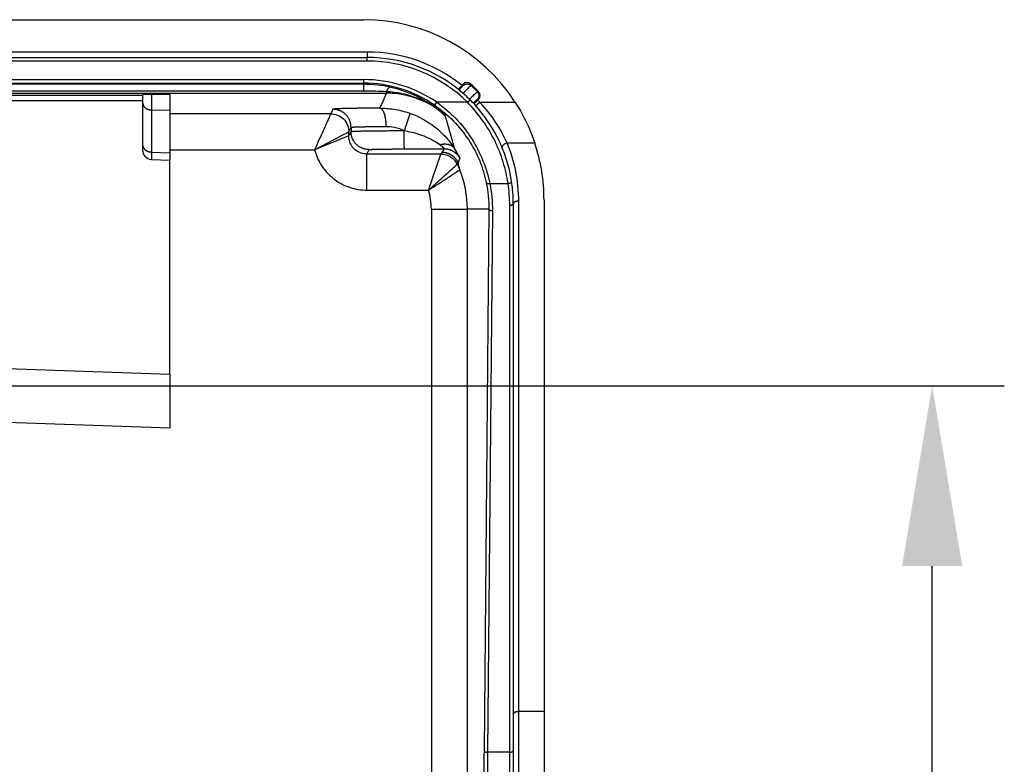
# Model space of a CAD drawing. Extents: x 2100 to 4200, y -2034 to -581.
# Drawn here: x 2869 to 2923, y -786 to -745 of the extents above; entities that cross this region are included whole.
import ezdxf

# ---------------------------------------------------------------- set-up
doc = ezdxf.new("R2010")
doc.units = 0
doc.header["$LTSCALE"] = 30
doc.layers.get('DEFPOINTS').update_dxf_attribs({"linetype": 'CONTINUOUS'})
doc.layers.add('1', color=7, linetype='CONTINUOUS')
doc.styles.get("Standard").update_dxf_attribs({"font": 'txt.shx', "width": 0.7, "height": 3})
doc.styles.add('TEXTSTYLE_0', font='txt', dxfattribs={"width": 0.8})
doc.dimstyles.new('DSTYLE1', dxfattribs={"dimtxt": 10, "dimasz": 10, "dimexe": 4, "dimexo": 2, "dimgap": 2, "dimtad": 1, "dimdec": 0, "dimzin": 3, "dimdsep": 46, "dimtxsty": 'Standard', "dimcen": 0.09, "dimadec": 0, "dimazin": 0, "dimtp": 1, "dimtm": 1, "dimtfac": 1, "dimtdec": 4, "dimtofl": 0, "dimtmove": 0, "dimatfit": 3, "dimfxl": 1, "dimtolj": 1, "dimtzin": 0, "dimarcsym": 0})

# ---------------------------------------------------------------- blocks, each defined once
blk = doc.blocks.new('*D138')
at = {"layer": '1', "color": 0, "linetype": 'Continuous', "lineweight": -2}
for p, q in [((2846.179, -764.965), (2923.198, -764.965)), ((2919.198, -840.163), (2919.198, -774.965)), ((2870.572, -850.163), (2923.198, -850.163))]:
    blk.add_line(p, q, dxfattribs=at)
at = {"layer": '1', "color": 0}
for points in [[(2920.865, -774.965), (2917.531, -774.965), (2919.198, -764.965)], [(2917.531, -840.163), (2920.865, -840.163), (2919.198, -850.163)]]:
    blk.add_solid(points, dxfattribs=at)
at = {"layer": 'DEFPOINTS', "color": 0}
for p in [(2844.179, -764.965), (2919.198, -764.965), (2868.572, -850.163)]:
    blk.add_point(p, dxfattribs=at)
at = {"layer": '1', "color": 0, "linetype": 'Continuous', "insert": (2909.698, -807.564), "char_height": 15, "attachment_point": 5, "rotation": 90, "style": 'TEXTSTYLE_0'}
blk.add_mtext('\\A1;85', dxfattribs=at)

msp = doc.modelspace()

# ---------------------------------------------------------------- linework, layer by layer
at = {"layer": '1', "color": 7, "linetype": 'Continuous'}
for p, q in [((2706.043, -744.663), (2887.663, -744.663)), ((2887.853, -746.455), (2797.545, -746.455)), ((2887.853, -746.455), (2887.853, -746.755)), ((2705.853, -746.755), (2887.853, -746.755)), ((2887.853, -746.955), (2705.853, -746.955)), ((2887.853, -746.955), (2887.853, -746.755)), ((2706.053, -747.984), (2887.653, -747.984)), ((2706.053, -748.184), (2887.653, -748.184)), ((2887.653, -747.984), (2887.653, -748.184)), ((2887.653, -748.245), (2887.653, -748.184)), ((2887.653, -748.245), (2887.653, -748.623)), ((2893.182, -748.237), (2893.114, -748.305)), ((2704.797, -748.737), (2888.909, -748.737)), ((2875.415, -749.318), (2875.415, -748.817)), ((2876.915, -748.807), (2876.915, -749.707)), ((2888.909, -748.655), (2888.909, -748.737)), ((2875.415, -748.864), (2865.888, -748.869)), ((2875.415, -749.164), (2865.898, -749.169)), ((2875.415, -751.65), (2875.415, -749.318)), ((2891.604, -749.41), (2891.717, -749.245)), ((2893.417, -749.245), (2891.717, -749.245)), ((2893.417, -749.245), (2893.558, -749.103)), ((2894.111, -749.249), (2893.888, -749.449)), ((2893.993, -749.119), (2894.03, -749.081)), ((2896.071, -749.249), (2894.111, -749.249)), ((2876.915, -749.707), (2875.891, -749.672)), ((2875.891, -749.672), (2875.891, -752.003)), ((2876.915, -749.707), (2876.915, -752.039)), ((2885.834, -749.877), (2876.915, -749.877)), ((2885.957, -749.63), (2885.834, -749.877)), ((2886.834, -750.877), (2886.957, -750.63)), ((2886.834, -751.113), (2886.957, -750.867)), ((2886.957, -750.63), (2886.957, -750.867)), ((2889.905, -750.815), (2889.918, -750.815)), ((2886.834, -751.113), (2884.933, -751.876)), ((2895.615, -751.499), (2897.149, -751.499)), ((2875.415, -751.879), (2875.415, -751.65)), ((2875.891, -752.003), (2876.915, -752.039)), ((2876.915, -751.876), (2884.933, -751.876)), ((2876.915, -752.039), (2876.915, -752.465)), ((2887.834, -752.114), (2887.957, -751.867)), ((2887.834, -754.113), (2887.834, -752.114)), ((2891.948, -752.114), (2887.834, -752.114)), ((2889.922, -751.832), (2892.124, -751.831)), ((2891.264, -754.113), (2891.948, -752.114)), ((2876.915, -752.465), (2875.893, -752.43)), ((2876.915, -764.328), (2876.915, -752.465)), ((2894.653, -753.745), (2895.667, -753.745)), ((2887.834, -754.113), (2891.264, -754.113)), ((2896.26, -783.04), (2896.26, -754.728)), ((2897.663, -754.663), (2897.663, -783.04)), ((2891.413, -755.163), (2893.413, -755.163)), ((2891.413, -755.163), (2891.413, -786.636)), ((2893.413, -786.636), (2893.413, -755.163)), ((2894.601, -755.163), (2893.413, -755.163)), ((2894.601, -755.163), (2894.336, -785.196)), ((2894.8, -755.253), (2894.536, -785.286)), ((2895.76, -785.286), (2895.76, -754.953)), ((2895.96, -754.863), (2895.96, -785.196)), ((2865.898, -763.943), (2876.915, -764.328)), ((2876.915, -764.328), (2876.915, -767.326)), ((2876.915, -767.326), (2865.898, -766.941)), ((2897.663, -783.04), (2896.26, -783.04)), ((2896.26, -787.481), (2896.26, -783.04)), ((2897.663, -783.04), (2897.663, -787.54)), ((2895.76, -785.286), (2894.536, -785.286)), ((2895.76, -787.485), (2895.76, -785.286)), ((2895.96, -785.196), (2895.96, -787.482))]:
    msp.add_line(p, q, dxfattribs=at)
for points in [[(2893.184, -748.308), (2893.194, -748.298, -0.012525), (2893.204, -748.289, -0.01192), (2893.216, -748.28, -0.011748), (2893.228, -748.272, -0.012223), (2893.24, -748.263, -0.012447), (2893.254, -748.256, -0.012591), (2893.267, -748.249, -0.012685), (2893.282, -748.243, -0.012878), (2893.296, -748.237, -0.01298), (2893.311, -748.232, -0.013114), (2893.327, -748.228, -0.013181), (2893.342, -748.225, -0.013272), (2893.358, -748.223, -0.013322), (2893.374, -748.221, -0.013388), (2893.39, -748.22, -0.013378), (2893.407, -748.22, -0.013315), (2893.423, -748.221, -0.013388), (2893.439, -748.223, -0.013554), (2893.454, -748.226, -0.013208), (2893.47, -748.23, -0.012409), (2893.485, -748.234, -0.013359), (2893.5, -748.239, -0.015375), (2893.515, -748.245, -0.012083), (2893.528, -748.251, -0.00522), (2893.54, -748.257, -0.015854), (2893.555, -748.266, -0.02655), (2893.575, -748.281, -0.013576), (2893.6, -748.301, -0.007451)], [(2876.915, -748.807), (2876.881, -748.807), (2876.847, -748.807), (2876.813, -748.807), (2876.779, -748.807), (2876.745, -748.807), (2876.711, -748.807), (2876.677, -748.807), (2876.643, -748.807), (2876.609, -748.807), (2876.575, -748.807), (2876.541, -748.807), (2876.507, -748.807), (2876.473, -748.807), (2876.439, -748.808), (2876.405, -748.808), (2876.371, -748.808), (2876.337, -748.808), (2876.303, -748.808), (2876.269, -748.808), (2876.235, -748.808), (2876.201, -748.808), (2876.166, -748.808), (2876.131, -748.808), (2876.098, -748.808), (2876.069, -748.808), (2876.03, -748.808, 0.000001), (2875.971, -748.808, 0.000001), (2875.894, -748.808, 0)], [(2889.121, -748.406), (2889.116, -748.406, 0.027885), (2889.11, -748.406, 0.026555), (2889.104, -748.406, 0.024945), (2889.098, -748.408, 0.02342), (2889.092, -748.41, 0.021507), (2889.085, -748.412, 0.019591), (2889.079, -748.416, 0.017648), (2889.072, -748.419, 0.015941), (2889.066, -748.424, 0.014292), (2889.059, -748.429, 0.012882), (2889.052, -748.435, 0.011561), (2889.045, -748.441, 0.010448), (2889.038, -748.448, 0.009433), (2889.031, -748.456, 0.008588), (2889.023, -748.464, 0.00778), (2889.016, -748.473, 0.007078), (2889.009, -748.483, 0.006527), (2889.001, -748.493, 0.006118), (2888.993, -748.504, 0.005476), (2888.986, -748.515, 0.004766), (2888.978, -748.526, 0.004866), (2888.971, -748.539, 0.005324), (2888.963, -748.552, 0.003777), (2888.955, -748.565, 0.001333), (2888.948, -748.577, 0.004853), (2888.94, -748.593, 0.007419), (2888.926, -748.62, 0.003346), (2888.909, -748.655, 0.001718)], [(2893.965, -748.661), (2893.974, -748.672, -0.012605), (2893.983, -748.683, -0.011988), (2893.992, -748.695, -0.011813), (2894, -748.707, -0.012297), (2894.008, -748.72, -0.012525), (2894.015, -748.733, -0.012672), (2894.022, -748.747, -0.012769), (2894.028, -748.762, -0.012965), (2894.033, -748.777, -0.01307), (2894.037, -748.792, -0.013207), (2894.041, -748.808, -0.013275), (2894.044, -748.823, -0.013368), (2894.046, -748.839, -0.013419), (2894.047, -748.856, -0.013486), (2894.047, -748.872, -0.013476), (2894.047, -748.888, -0.013413), (2894.045, -748.904, -0.013486), (2894.043, -748.92, -0.013652), (2894.039, -748.936, -0.013304), (2894.035, -748.952, -0.0125), (2894.031, -748.967, -0.013453), (2894.025, -748.982, -0.015476), (2894.018, -748.996, -0.012167), (2894.012, -749.01, -0.005269), (2894.005, -749.022, -0.01595), (2893.996, -749.036, -0.0267), (2893.981, -749.055, -0.013661), (2893.959, -749.08, -0.007502)], [(2875.415, -749.318), (2875.416, -749.335, 0.017552), (2875.418, -749.351, 0.016645), (2875.42, -749.368, 0.016264), (2875.424, -749.385, 0.016694), (2875.43, -749.402, 0.016692), (2875.436, -749.419, 0.016525), (2875.444, -749.436, 0.016219), (2875.453, -749.453, 0.016003), (2875.464, -749.47, 0.015614), (2875.476, -749.487, 0.015256), (2875.489, -749.503, 0.014783), (2875.503, -749.518, 0.014355), (2875.519, -749.534, 0.013869), (2875.535, -749.548, 0.013434), (2875.553, -749.562, 0.012925), (2875.572, -749.575, 0.012419), (2875.592, -749.588, 0.012054), (2875.613, -749.6, 0.011812), (2875.634, -749.611, 0.011144), (2875.656, -749.621, 0.010184), (2875.679, -749.63, 0.010683), (2875.702, -749.638, 0.011981), (2875.726, -749.645, 0.00918), (2875.749, -749.652, 0.003903), (2875.77, -749.657, 0.01178), (2875.797, -749.662, 0.019218), (2875.838, -749.667, 0.009652), (2875.891, -749.672, 0.005263)], [(2888.543, -749.565), (2888.402, -749.566, 0.0002), (2888.262, -749.567, 0.0002), (2888.123, -749.569, 0.000206), (2887.986, -749.57, 0.000219), (2887.85, -749.571, 0.000232), (2887.717, -749.573, 0.000245), (2887.586, -749.575, 0.00026), (2887.458, -749.576, 0.000278), (2887.334, -749.578, 0.000298), (2887.213, -749.58, 0.000322), (2887.096, -749.582, 0.000349), (2886.984, -749.584, 0.00038), (2886.876, -749.586, 0.000419), (2886.774, -749.588, 0.000463), (2886.676, -749.591, 0.000517), (2886.585, -749.593, 0.000577), (2886.499, -749.596, 0.000663), (2886.419, -749.598, 0.000774), (2886.346, -749.601, 0.000885), (2886.278, -749.603, 0.000977), (2886.217, -749.606, 0.001278), (2886.163, -749.609, 0.001884), (2886.115, -749.611, 0.001939), (2886.073, -749.614, 0.000924), (2886.039, -749.616, 0.00374), (2886.01, -749.619, 0.013039), (2885.982, -749.624, 0.017124), (2885.957, -749.63, 0.018329)], [(2886.957, -750.63), (2886.956, -750.582, 0.012805), (2886.953, -750.534, 0.012157), (2886.947, -750.485, 0.011975), (2886.938, -750.436, 0.012481), (2886.927, -750.386, 0.01272), (2886.913, -750.336, 0.012876), (2886.896, -750.287, 0.012977), (2886.877, -750.238, 0.013184), (2886.854, -750.189, 0.013293), (2886.829, -750.141, 0.013438), (2886.801, -750.094, 0.01351), (2886.771, -750.049, 0.013607), (2886.738, -750.005, 0.013661), (2886.702, -749.963, 0.013731), (2886.664, -749.923, 0.013721), (2886.624, -749.885, 0.013657), (2886.582, -749.85, 0.01373), (2886.538, -749.816, 0.013895), (2886.493, -749.786, 0.013541), (2886.446, -749.758, 0.012724), (2886.399, -749.733, 0.013684), (2886.35, -749.711, 0.015723), (2886.299, -749.691, 0.012374), (2886.251, -749.674, 0.005391), (2886.207, -749.661, 0.016183), (2886.152, -749.649, 0.027063), (2886.067, -749.639, 0.013866), (2885.957, -749.63, 0.007624)], [(2888.543, -749.565), (2888.56, -749.567, -0.035783), (2888.577, -749.572, -0.03251), (2888.594, -749.578, -0.029803), (2888.612, -749.588, -0.028354), (2888.629, -749.6, -0.025777), (2888.647, -749.614, -0.023135), (2888.664, -749.632, -0.020459), (2888.682, -749.652, -0.018309), (2888.699, -749.675, -0.016199), (2888.716, -749.701, -0.014502), (2888.732, -749.73, -0.012915), (2888.748, -749.761, -0.011655), (2888.764, -749.795, -0.010508), (2888.779, -749.831, -0.009593), (2888.793, -749.87, -0.008737), (2888.806, -749.911, -0.008016), (2888.819, -749.953, -0.007458), (2888.831, -749.998, -0.007049), (2888.841, -750.044, -0.006442), (2888.851, -750.091, -0.005743), (2888.86, -750.138, -0.005884), (2888.868, -750.188, -0.006454), (2888.875, -750.239, -0.004873), (2888.881, -750.287, -0.00208), (2888.886, -750.331, -0.006136), (2888.89, -750.387, -0.009868), (2888.893, -750.472, -0.004947), (2888.896, -750.582, -0.002704)], [(2890.223, -749.851), (2890.223, -749.853, -0.129353), (2890.222, -749.857, -0.030794), (2890.221, -749.864, -0.013251), (2890.219, -749.874, -0.00778), (2890.216, -749.885, -0.004941), (2890.212, -749.9, -0.003459), (2890.207, -749.917, -0.002527), (2890.202, -749.936, -0.001969), (2890.195, -749.958, -0.00156), (2890.187, -749.983, -0.001286), (2890.179, -750.01, -0.00107), (2890.169, -750.04, -0.000918), (2890.159, -750.072, -0.000792), (2890.148, -750.107, -0.0007), (2890.136, -750.143, -0.000619), (2890.123, -750.182, -0.000555), (2890.109, -750.222, -0.000507), (2890.095, -750.264, -0.000472), (2890.081, -750.307, -0.000425), (2890.066, -750.352, -0.000375), (2890.05, -750.397, -0.000381), (2890.034, -750.443, -0.000414), (2890.018, -750.492, -0.00031), (2890.002, -750.537, -0.000132), (2889.988, -750.579, -0.000389), (2889.969, -750.631, -0.000621), (2889.941, -750.711, -0.00031), (2889.905, -750.815, -0.000169)], [(2886.957, -750.63), (2886.96, -750.628, -0.17289), (2886.968, -750.626, -0.036732), (2886.98, -750.624, -0.014841), (2886.997, -750.622, -0.008313), (2887.018, -750.62, -0.005162), (2887.044, -750.618, -0.00356), (2887.075, -750.616, -0.002573), (2887.111, -750.614, -0.001979), (2887.152, -750.612, -0.001553), (2887.198, -750.61, -0.001267), (2887.248, -750.608, -0.001046), (2887.304, -750.606, -0.000887), (2887.363, -750.604, -0.000759), (2887.428, -750.602, -0.000663), (2887.497, -750.601, -0.00058), (2887.569, -750.599, -0.000514), (2887.646, -750.597, -0.000463), (2887.727, -750.596, -0.000426), (2887.811, -750.594, -0.000378), (2887.899, -750.593, -0.000327), (2887.989, -750.591, -0.00033), (2888.083, -750.59, -0.000356), (2888.182, -750.588, -0.000257), (2888.277, -750.587, -0.000099), (2888.364, -750.586, -0.000322), (2888.479, -750.585, -0.000497), (2888.659, -750.584, -0.000233), (2888.896, -750.582, -0.000122)], [(2886.957, -750.867), (2886.962, -750.864, -0.185103), (2886.973, -750.862, -0.031856), (2886.992, -750.859, -0.012422), (2887.018, -750.857, -0.006967), (2887.052, -750.854, -0.004303), (2887.093, -750.852, -0.00296), (2887.143, -750.849, -0.002135), (2887.201, -750.846, -0.001648), (2887.267, -750.844, -0.001295), (2887.341, -750.841, -0.001062), (2887.423, -750.839, -0.000879), (2887.513, -750.837, -0.00075), (2887.611, -750.834, -0.000646), (2887.715, -750.832, -0.000568), (2887.827, -750.83, -0.000501), (2887.944, -750.828, -0.000448), (2888.067, -750.826, -0.000408), (2888.196, -750.825, -0.000379), (2888.329, -750.823, -0.00034), (2888.465, -750.822, -0.000299), (2888.604, -750.82, -0.000304), (2888.748, -750.819, -0.00033), (2888.897, -750.818, -0.000246), (2889.038, -750.817, -0.000104), (2889.167, -750.817, -0.000308), (2889.331, -750.816, -0.000489), (2889.58, -750.815, -0.000243), (2889.905, -750.815, -0.000132)], [(2887.957, -751.867), (2887.909, -751.866, -0.012802), (2887.861, -751.862, -0.012155), (2887.812, -751.856, -0.011973), (2887.763, -751.848, -0.012479), (2887.713, -751.836, -0.012718), (2887.663, -751.822, -0.012874), (2887.614, -751.806, -0.012975), (2887.564, -751.786, -0.013182), (2887.516, -751.764, -0.013292), (2887.468, -751.739, -0.013437), (2887.421, -751.711, -0.013509), (2887.376, -751.68, -0.013607), (2887.332, -751.647, -0.013661), (2887.29, -751.612, -0.013731), (2887.25, -751.574, -0.013721), (2887.212, -751.534, -0.013658), (2887.176, -751.492, -0.013731), (2887.143, -751.448, -0.013897), (2887.113, -751.402, -0.013543), (2887.085, -751.356, -0.012726), (2887.06, -751.308, -0.013686), (2887.037, -751.259, -0.015725), (2887.018, -751.209, -0.012376), (2887.001, -751.16, -0.005392), (2886.988, -751.117, -0.016186), (2886.976, -751.061, -0.027068), (2886.966, -750.977, -0.013869), (2886.957, -750.867, -0.007625)], [(2889.922, -751.832), (2889.921, -751.83, -0.122824), (2889.92, -751.826, -0.025869), (2889.92, -751.819, -0.010814), (2889.919, -751.81, -0.006277), (2889.918, -751.798, -0.003959), (2889.917, -751.783, -0.00276), (2889.916, -751.765, -0.00201), (2889.915, -751.745, -0.001563), (2889.914, -751.722, -0.001236), (2889.914, -751.696, -0.001018), (2889.913, -751.667, -0.000847), (2889.912, -751.636, -0.000725), (2889.911, -751.602, -0.000626), (2889.91, -751.565, -0.000553), (2889.91, -751.527, -0.000489), (2889.909, -751.486, -0.000438), (2889.908, -751.443, -0.0004), (2889.908, -751.399, -0.000372), (2889.907, -751.353, -0.000336), (2889.907, -751.306, -0.000296), (2889.906, -751.258, -0.000301), (2889.906, -751.209, -0.000327), (2889.906, -751.158, -0.000245), (2889.905, -751.109, -0.000104), (2889.905, -751.065, -0.000307), (2889.905, -751.009, -0.00049), (2889.905, -750.925, -0.000245), (2889.905, -750.815, -0.000134)], [(2891.878, -751.592), (2891.91, -751.584, -0.007084), (2891.943, -751.577, -0.007018), (2891.976, -751.571, -0.007088), (2892.009, -751.565, -0.007373), (2892.043, -751.561, -0.007601), (2892.076, -751.558, -0.007806), (2892.109, -751.555, -0.008017), (2892.142, -751.554, -0.008268), (2892.175, -751.554, -0.008513), (2892.207, -751.556, -0.008773), (2892.239, -751.558, -0.009033), (2892.271, -751.561, -0.009303), (2892.302, -751.566, -0.009588), (2892.333, -751.572, -0.009885), (2892.363, -751.578, -0.010154), (2892.392, -751.586, -0.010378), (2892.42, -751.595, -0.010748), (2892.448, -751.606, -0.011218), (2892.475, -751.617, -0.01122), (2892.5, -751.629, -0.010771), (2892.525, -751.642, -0.012009), (2892.549, -751.656, -0.014405), (2892.572, -751.672, -0.011414), (2892.593, -751.687, -0.004534), (2892.612, -751.702, -0.015842), (2892.633, -751.722, -0.027666), (2892.662, -751.754, -0.014104), (2892.698, -751.798, -0.007655)], [(2895.615, -751.499), (2895.601, -751.504, 0.006078), (2895.586, -751.509, 0.005639), (2895.571, -751.515, 0.005505), (2895.556, -751.522, 0.005785), (2895.54, -751.529, 0.005941), (2895.525, -751.536, 0.006088), (2895.51, -751.544, 0.00624), (2895.495, -751.552, 0.006494), (2895.48, -751.561, 0.006742), (2895.465, -751.57, 0.00706), (2895.451, -751.579, 0.007403), (2895.437, -751.588, 0.007822), (2895.424, -751.598, 0.008305), (2895.412, -751.608, 0.008873), (2895.4, -751.618, 0.009516), (2895.389, -751.629, 0.010207), (2895.379, -751.639, 0.011166), (2895.37, -751.649, 0.012337), (2895.362, -751.659, 0.013307), (2895.355, -751.669, 0.01381), (2895.349, -751.678, 0.016438), (2895.344, -751.688, 0.021151), (2895.341, -751.697, 0.019107), (2895.338, -751.705, 0.009365), (2895.335, -751.713, 0.028461), (2895.334, -751.722, 0.056811), (2895.336, -751.734, 0.03349), (2895.338, -751.749, 0.019396)], [(2875.415, -751.65), (2875.416, -751.667, 0.017551), (2875.418, -751.683, 0.016645), (2875.42, -751.7, 0.016264), (2875.424, -751.717, 0.016694), (2875.43, -751.734, 0.016692), (2875.436, -751.751, 0.016525), (2875.444, -751.768, 0.016219), (2875.453, -751.785, 0.016003), (2875.464, -751.802, 0.015614), (2875.476, -751.818, 0.015256), (2875.489, -751.835, 0.014783), (2875.503, -751.85, 0.014355), (2875.519, -751.865, 0.013869), (2875.535, -751.88, 0.013435), (2875.553, -751.894, 0.012926), (2875.572, -751.907, 0.01242), (2875.592, -751.92, 0.012055), (2875.613, -751.932, 0.011812), (2875.634, -751.943, 0.011144), (2875.656, -751.953, 0.010184), (2875.679, -751.962, 0.010683), (2875.702, -751.97, 0.011982), (2875.726, -751.977, 0.009181), (2875.749, -751.984, 0.003904), (2875.77, -751.989, 0.01178), (2875.797, -751.994, 0.019219), (2875.838, -751.999, 0.009653), (2875.891, -752.003, 0.005264)], [(2887.957, -751.867), (2887.96, -751.865, -0.184845), (2887.968, -751.863, -0.031819), (2887.98, -751.862, -0.012409), (2887.997, -751.86, -0.00696), (2888.02, -751.858, -0.004299), (2888.048, -751.857, -0.002957), (2888.081, -751.855, -0.002133), (2888.12, -751.853, -0.001647), (2888.164, -751.851, -0.001294), (2888.213, -751.85, -0.001061), (2888.268, -751.848, -0.000879), (2888.328, -751.847, -0.00075), (2888.393, -751.845, -0.000645), (2888.462, -751.844, -0.000568), (2888.537, -751.842, -0.000501), (2888.615, -751.841, -0.000448), (2888.697, -751.84, -0.000408), (2888.783, -751.839, -0.000378), (2888.872, -751.838, -0.00034), (2888.963, -751.837, -0.000299), (2889.055, -751.836, -0.000303), (2889.151, -751.835, -0.000329), (2889.25, -751.834, -0.000246), (2889.345, -751.834, -0.000104), (2889.43, -751.833, -0.000307), (2889.54, -751.833, -0.000489), (2889.706, -751.832, -0.000243), (2889.922, -751.832, -0.000132)], [(2892.902, -752.586), (2892.885, -752.554, 0.009164), (2892.868, -752.523, 0.00893), (2892.849, -752.492, 0.008859), (2892.829, -752.462, 0.009047), (2892.808, -752.432, 0.009137), (2892.786, -752.403, 0.009189), (2892.762, -752.374, 0.009224), (2892.737, -752.346, 0.009296), (2892.711, -752.319, 0.009335), (2892.684, -752.293, 0.009383), (2892.655, -752.268, 0.009407), (2892.626, -752.244, 0.009437), (2892.596, -752.221, 0.009458), (2892.565, -752.199, 0.00949), (2892.533, -752.178, 0.009475), (2892.5, -752.158, 0.009424), (2892.467, -752.14, 0.00949), (2892.433, -752.123, 0.009643), (2892.398, -752.108, 0.009386), (2892.363, -752.093, 0.008797), (2892.328, -752.081, 0.009579), (2892.292, -752.069, 0.011207), (2892.255, -752.059, 0.008671), (2892.22, -752.05, 0.003404), (2892.188, -752.043, 0.011764), (2892.147, -752.037, 0.019971), (2892.085, -752.032, 0.010001), (2892.004, -752.027, 0.005396)], [(2893.011, -752.369), (2892.994, -752.338, 0.008968), (2892.976, -752.308, 0.008749), (2892.957, -752.278, 0.008682), (2892.937, -752.249, 0.008858), (2892.916, -752.22, 0.008943), (2892.893, -752.192, 0.008991), (2892.869, -752.165, 0.009024), (2892.844, -752.138, 0.009091), (2892.818, -752.112, 0.009127), (2892.791, -752.087, 0.009173), (2892.763, -752.063, 0.009195), (2892.735, -752.039, 0.009222), (2892.705, -752.017, 0.009243), (2892.674, -751.996, 0.009273), (2892.642, -751.976, 0.009258), (2892.61, -751.958, 0.009208), (2892.577, -751.94, 0.009273), (2892.544, -751.924, 0.009424), (2892.51, -751.909, 0.009172), (2892.476, -751.895, 0.008595), (2892.441, -751.883, 0.009364), (2892.406, -751.872, 0.010965), (2892.37, -751.862, 0.008477), (2892.335, -751.854, 0.003311), (2892.304, -751.847, 0.01152), (2892.264, -751.841, 0.019568), (2892.204, -751.836, 0.009789), (2892.124, -751.831, 0.005278)], [(2894.458, -753.697), (2894.459, -753.701, 0.026778), (2894.461, -753.705, 0.025004), (2894.463, -753.709, 0.023719), (2894.465, -753.712, 0.023346), (2894.468, -753.716, 0.022195), (2894.471, -753.719, 0.020828), (2894.475, -753.723, 0.019279), (2894.479, -753.726, 0.017947), (2894.484, -753.729, 0.016497), (2894.49, -753.732, 0.015243), (2894.495, -753.735, 0.013979), (2894.501, -753.737, 0.012915), (2894.508, -753.74, 0.011893), (2894.515, -753.742, 0.011042), (2894.522, -753.744, 0.010204), (2894.53, -753.745, 0.009467), (2894.538, -753.747, 0.008894), (2894.546, -753.748, 0.008473), (2894.554, -753.749, 0.00778), (2894.563, -753.75, 0.006952), (2894.572, -753.75, 0.007158), (2894.581, -753.751, 0.007889), (2894.59, -753.751, 0.005919), (2894.599, -753.751, 0.002458), (2894.607, -753.75, 0.007505), (2894.617, -753.75, 0.01202), (2894.633, -753.748, 0.00593), (2894.653, -753.745, 0.003207)], [(2895.667, -753.745), (2895.677, -753.744, 0.005957), (2895.687, -753.742, 0.005621), (2895.697, -753.74, 0.005544), (2895.707, -753.738, 0.005838), (2895.718, -753.736, 0.006029), (2895.728, -753.733, 0.006208), (2895.738, -753.731, 0.006398), (2895.748, -753.727, 0.00668), (2895.758, -753.724, 0.006963), (2895.768, -753.72, 0.007309), (2895.778, -753.716, 0.007685), (2895.787, -753.712, 0.008129), (2895.796, -753.708, 0.008639), (2895.804, -753.703, 0.009226), (2895.812, -753.699, 0.009882), (2895.82, -753.694, 0.010573), (2895.827, -753.689, 0.011525), (2895.833, -753.684, 0.012681), (2895.839, -753.679, 0.013572), (2895.845, -753.673, 0.013956), (2895.849, -753.668, 0.016489), (2895.854, -753.663, 0.021038), (2895.857, -753.658, 0.018603), (2895.86, -753.653, 0.008789), (2895.862, -753.648, 0.027356), (2895.864, -753.643, 0.053237), (2895.865, -753.635, 0.030423), (2895.865, -753.625, 0.017364)], [(2896.26, -754.728), (2896.246, -754.728, 0.005765), (2896.231, -754.728, 0.005494), (2896.217, -754.729, 0.005453), (2896.202, -754.73, 0.005748), (2896.187, -754.732, 0.005954), (2896.172, -754.734, 0.006148), (2896.157, -754.736, 0.006357), (2896.142, -754.739, 0.00665), (2896.128, -754.742, 0.006949), (2896.114, -754.745, 0.007307), (2896.1, -754.749, 0.007696), (2896.086, -754.753, 0.008149), (2896.073, -754.757, 0.008668), (2896.06, -754.762, 0.00926), (2896.048, -754.767, 0.009918), (2896.037, -754.773, 0.010603), (2896.026, -754.778, 0.011546), (2896.016, -754.784, 0.012687), (2896.007, -754.79, 0.013537), (2895.999, -754.797, 0.013867), (2895.991, -754.803, 0.016348), (2895.984, -754.81, 0.020813), (2895.978, -754.817, 0.018232), (2895.973, -754.823, 0.008435), (2895.969, -754.829, 0.026742), (2895.966, -754.836, 0.051628), (2895.963, -754.848, 0.029129), (2895.96, -754.863, 0.016517)], [(2894.601, -755.163), (2894.601, -755.167, 0.02798), (2894.602, -755.171, 0.025934), (2894.603, -755.176, 0.02451), (2894.605, -755.18, 0.024169), (2894.607, -755.184, 0.022936), (2894.61, -755.189, 0.02147), (2894.614, -755.193, 0.019806), (2894.617, -755.198, 0.0184), (2894.622, -755.202, 0.016865), (2894.627, -755.206, 0.015554), (2894.633, -755.21, 0.014234), (2894.639, -755.215, 0.013136), (2894.645, -755.218, 0.012083), (2894.653, -755.222, 0.011215), (2894.66, -755.226, 0.010364), (2894.668, -755.229, 0.009622), (2894.677, -755.232, 0.009046), (2894.685, -755.235, 0.008624), (2894.694, -755.238, 0.00794), (2894.704, -755.241, 0.007118), (2894.713, -755.243, 0.007332), (2894.723, -755.245, 0.008081), (2894.733, -755.247, 0.006118), (2894.742, -755.248, 0.002605), (2894.751, -755.25, 0.007737), (2894.762, -755.251, 0.012474), (2894.779, -755.252, 0.006251), (2894.8, -755.253, 0.003413)], [(2895.76, -754.953), (2895.77, -754.953, 0.005763), (2895.779, -754.952, 0.005493), (2895.789, -754.952, 0.005452), (2895.799, -754.951, 0.005747), (2895.809, -754.95, 0.005953), (2895.819, -754.949, 0.006147), (2895.829, -754.947, 0.006356), (2895.839, -754.945, 0.00665), (2895.848, -754.943, 0.006949), (2895.858, -754.941, 0.007307), (2895.867, -754.939, 0.007696), (2895.876, -754.936, 0.008149), (2895.885, -754.933, 0.008669), (2895.894, -754.93, 0.009261), (2895.902, -754.926, 0.009918), (2895.909, -754.923, 0.010604), (2895.916, -754.919, 0.011548), (2895.923, -754.915, 0.01269), (2895.929, -754.911, 0.01354), (2895.935, -754.907, 0.013871), (2895.94, -754.902, 0.016353), (2895.944, -754.898, 0.02082), (2895.948, -754.893, 0.018239), (2895.951, -754.889, 0.008438), (2895.954, -754.885, 0.026752), (2895.956, -754.88, 0.051649), (2895.958, -754.873, 0.02914), (2895.96, -754.863, 0.016522)], [(2896.26, -783.04), (2896.246, -783.04, 0.005763), (2896.231, -783.04, 0.005492), (2896.217, -783.041, 0.005451), (2896.202, -783.042, 0.005746), (2896.187, -783.044, 0.005952), (2896.172, -783.046, 0.006146), (2896.157, -783.048, 0.006355), (2896.142, -783.051, 0.006648), (2896.128, -783.054, 0.006947), (2896.114, -783.057, 0.007305), (2896.1, -783.061, 0.007694), (2896.086, -783.065, 0.008146), (2896.073, -783.069, 0.008665), (2896.06, -783.074, 0.009257), (2896.048, -783.079, 0.009914), (2896.037, -783.085, 0.0106), (2896.026, -783.09, 0.011542), (2896.016, -783.096, 0.012684), (2896.007, -783.102, 0.013534), (2895.999, -783.109, 0.013864), (2895.991, -783.115, 0.016345), (2895.984, -783.122, 0.02081), (2895.978, -783.129, 0.018231), (2895.973, -783.135, 0.008434), (2895.969, -783.141, 0.026741), (2895.966, -783.148, 0.051633), (2895.963, -783.16, 0.029135), (2895.96, -783.175, 0.016521)], [(2894.336, -785.196), (2894.337, -785.2, 0.027981), (2894.338, -785.205, 0.025936), (2894.339, -785.209, 0.024511), (2894.341, -785.213, 0.024171), (2894.343, -785.218, 0.022938), (2894.346, -785.222, 0.021471), (2894.349, -785.227, 0.019808), (2894.353, -785.231, 0.018402), (2894.358, -785.235, 0.016866), (2894.363, -785.24, 0.015555), (2894.369, -785.244, 0.014235), (2894.375, -785.248, 0.013137), (2894.381, -785.252, 0.012084), (2894.388, -785.256, 0.011215), (2894.396, -785.259, 0.010364), (2894.404, -785.263, 0.009622), (2894.412, -785.266, 0.009046), (2894.421, -785.269, 0.008625), (2894.43, -785.272, 0.00794), (2894.439, -785.274, 0.007118), (2894.449, -785.276, 0.007332), (2894.458, -785.278, 0.008081), (2894.469, -785.28, 0.006118), (2894.478, -785.282, 0.002605), (2894.487, -785.283, 0.007737), (2894.498, -785.284, 0.012474), (2894.514, -785.285, 0.006251), (2894.536, -785.286, 0.003413)], [(2895.76, -785.286), (2895.77, -785.286, 0.005765), (2895.779, -785.286, 0.005494), (2895.789, -785.285, 0.005453), (2895.799, -785.284, 0.005748), (2895.809, -785.283, 0.005954), (2895.819, -785.282, 0.006149), (2895.829, -785.281, 0.006358), (2895.839, -785.279, 0.006651), (2895.848, -785.277, 0.00695), (2895.858, -785.275, 0.007308), (2895.867, -785.272, 0.007698), (2895.876, -785.269, 0.008151), (2895.885, -785.266, 0.00867), (2895.894, -785.263, 0.009262), (2895.902, -785.26, 0.00992), (2895.909, -785.256, 0.010606), (2895.916, -785.252, 0.01155), (2895.923, -785.248, 0.012692), (2895.929, -785.244, 0.013542), (2895.935, -785.24, 0.013873), (2895.94, -785.236, 0.016354), (2895.944, -785.231, 0.020822), (2895.948, -785.227, 0.01824), (2895.951, -785.222, 0.008438), (2895.954, -785.219, 0.026752), (2895.956, -785.214, 0.051646), (2895.958, -785.206, 0.029137), (2895.96, -785.196, 0.01652)]]:
    msp.add_lwpolyline(points, format="xyb", dxfattribs=at)
for centre, radius, start, end in [((2887.663, -754.663), 10, 32.7796, 90), ((2887.853, -754.863), 8.407, 51.2581, 90), ((2887.853, -754.863), 8.107, 49.7736, 90), ((2887.853, -754.863), 7.907, 45.2736, 90), ((2887.653, -755.163), 7.179, 55.5204, 90), ((2887.653, -755.163), 6.979, 55.5204, 90), ((2887.769, -754.557), 8.603, 43.2341, 47.3518), ((2887.769, -754.557), 8.552, 43.5769, 47.0126), ((2887.842, -754.868), 8.119, 8.811, 44.8876), ((2887.853, -754.863), 8.407, 41.895, 43.0911), ((2887.663, -754.663), 10, 0, 18.4448), ((2887.653, -755.163), 5.76, 0, 22.1362), ((2887.853, -754.863), 8.107, 0, 8.7843), ((2887.653, -755.163), 3.76, 0, 16.2035)]:
    msp.add_arc(centre, radius, start, end, dxfattribs=at)
for points in [[(2887.653, -748.245), (2827.12, -748.245), (2766.586, -748.245), (2706.053, -748.245)], [(2892.905, -748.522), (2892.903, -748.52), (2892.993, -748.426), (2893.114, -748.305)], [(2893.598, -748.229), (2893.477, -748.118), (2893.299, -748.121), (2893.182, -748.237)], [(2893.184, -748.308), (2893.183, -748.284), (2893.183, -748.261), (2893.182, -748.237)], [(2893.598, -748.229), (2893.598, -748.253), (2893.599, -748.277), (2893.6, -748.301)], [(2887.653, -748.623), (2827.12, -748.623), (2766.586, -748.623), (2706.053, -748.623)], [(2875.894, -748.808), (2875.606, -748.808), (2875.415, -748.812), (2875.415, -748.817)], [(2893.529, -749.075), (2893.415, -748.963), (2893.297, -748.855), (2893.176, -748.75)], [(2893.965, -748.661), (2893.989, -748.662), (2894.013, -748.663), (2894.037, -748.664)], [(2894.03, -749.081), (2894.147, -748.964), (2894.151, -748.785), (2894.037, -748.664)], [(2893.739, -749.287), (2893.737, -749.285), (2893.686, -749.231), (2893.594, -749.139)], [(2893.993, -749.119), (2893.873, -749.239), (2893.779, -749.33), (2893.777, -749.328)], [(2894.03, -749.081), (2894.007, -749.081), (2893.983, -749.081), (2893.959, -749.08)], [(2896.071, -749.249), (2896.572, -750.028), (2896.916, -750.799), (2897.149, -751.499)], [(2885.834, -749.877), (2886.063, -749.877), (2886.637, -750.078), (2886.834, -750.641), (2886.834, -750.877)], [(2890.223, -749.851), (2890.228, -749.853), (2890.234, -749.855), (2890.239, -749.857)], [(2892.213, -749.983), (2892.164, -749.941), (2892.115, -749.899), (2892.075, -749.865)], [(2884.933, -751.876), (2885.17, -751.752), (2885.642, -751.505), (2886.262, -751.178), (2886.705, -750.945), (2886.832, -750.881), (2886.834, -750.877)], [(2886.834, -751.113), (2886.834, -751.034), (2886.834, -750.956), (2886.834, -750.877)], [(2889.905, -750.815), (2889.909, -750.812), (2889.913, -750.813), (2889.918, -750.815)], [(2896.26, -754.728), (2896.26, -753.629), (2896.044, -752.529), (2895.615, -751.499)], [(2875.893, -752.43), (2875.595, -752.419), (2875.415, -752.164), (2875.415, -751.879)], [(2875.891, -752.003), (2875.891, -752.184), (2875.891, -752.33), (2875.893, -752.43)], [(2892.004, -752.027), (2891.986, -752.056), (2891.967, -752.085), (2891.948, -752.114)], [(2891.948, -752.114), (2892.13, -752.114), (2892.503, -752.215), (2892.768, -752.515), (2892.845, -752.673)], [(2892.124, -751.831), (2892.085, -751.896), (2892.045, -751.962), (2892.004, -752.027)], [(2892.902, -752.586), (2892.884, -752.615), (2892.865, -752.644), (2892.845, -752.673)], [(2892.845, -752.673), (2892.897, -752.779), (2892.945, -752.885), (2892.989, -752.992)], [(2892.902, -752.586), (2892.938, -752.513), (2892.975, -752.441), (2893.011, -752.369)], [(2892.989, -752.992), (2892.96, -752.844), (2892.931, -752.71), (2892.902, -752.586)], [(2894.458, -753.697), (2894.557, -754.18), (2894.605, -754.672), (2894.601, -755.163)], [(2894.653, -753.745), (2894.756, -754.242), (2894.805, -754.748), (2894.8, -755.253)], [(2895.76, -754.953), (2895.76, -754.549), (2895.729, -754.145), (2895.667, -753.745)], [(2894.336, -785.196), (2894.33, -785.902), (2894.327, -786.692), (2894.327, -787.483)], [(2894.536, -785.286), (2894.53, -785.965), (2894.527, -786.725), (2894.527, -787.485)]]:
    msp.add_open_spline(points, degree=3, dxfattribs=at)
for points, knots in [([(2889.121, -748.406), (2888.892, -748.355), (2888.406, -748.273), (2887.909, -748.245), (2887.653, -748.245)], [2, 2, 2, 2, 2.699543, 3.444689, 3.444689, 3.444689, 3.444689]), ([(2893.6, -748.301), (2893.6, -748.303), (2893.563, -748.345), (2893.41, -748.507), (2893.258, -748.665), (2893.176, -748.75)], [2, 2, 2, 2, 2.582516, 3.165026, 3.741555, 3.741555, 3.741555, 3.741555]), ([(2875.894, -748.808), (2875.893, -748.881), (2875.892, -749.2), (2875.891, -749.487), (2875.891, -749.672)], [2.5436726, 2.5436726, 2.5436726, 2.5436726, 2.7662969, 3.5325352, 3.5325352, 3.5325352, 3.5325352]), ([(2888.909, -748.655), (2888.713, -748.645), (2888.297, -748.629), (2887.872, -748.623), (2887.653, -748.623)], [2, 2, 2, 2, 2.699543, 3.444689, 3.444689, 3.444689, 3.444689]), ([(2888.909, -748.737), (2888.856, -748.877), (2888.771, -749.089), (2888.646, -749.365), (2888.577, -749.501), (2888.543, -749.565)], [5.12598, 5.12598, 5.12598, 5.12598, 9.096969, 11.106957, 12.935491, 12.935491, 12.935491, 12.935491]), ([(2892.065, -749.858), (2891.642, -749.512), (2891.166, -749.232), (2890.094, -748.804), (2889.495, -748.681), (2888.909, -748.655)], [2, 2, 2, 2, 3.804522, 3.804522, 5.871679, 5.871679, 5.871679, 5.871679]), ([(2892.188, -750.007), (2891.802, -749.622), (2890.86, -749.034), (2889.779, -748.783), (2889.125, -748.74), (2889.017, -748.737), (2888.909, -748.737)], [2, 2, 2, 2, 5.689841, 9.37968, 9.37968, 10.109206, 10.109206, 10.109206, 10.109206]), ([(2892.062, -749.878), (2891.683, -749.534), (2891.253, -749.247), (2890.27, -748.739), (2889.707, -748.535), (2889.121, -748.406)], [2, 2, 2, 2, 3.804522, 3.804522, 5.871679, 5.871679, 5.871679, 5.871679]), ([(2892.949, -748.557), (2892.983, -748.523), (2893.064, -748.439), (2893.158, -748.34), (2893.184, -748.31), (2893.184, -748.308)], [2.804692, 2.804692, 2.804692, 2.804692, 3.165105, 3.747615, 4.330131, 4.330131, 4.330131, 4.330131]), ([(2893.176, -748.75), (2893.174, -748.748), (2893.17, -748.744), (2893.164, -748.739), (2893.157, -748.733), (2893.148, -748.725), (2893.135, -748.713), (2893.121, -748.701), (2893.105, -748.687), (2893.095, -748.678), (2893.089, -748.673)], [0, 0, 0, 0, 0.076656, 0.131469, 0.197238, 0.302449, 0.446902, 0.630782, 0.784185, 1, 1, 1, 1]), ([(2893.529, -749.075), (2893.609, -748.997), (2893.761, -748.849), (2893.92, -748.698), (2893.962, -748.662), (2893.965, -748.661)], [2.616149, 2.616149, 2.616149, 2.616149, 3.164956, 3.747414, 4.329885, 4.329885, 4.329885, 4.329885]), ([(2891.717, -749.245), (2892.102, -749.514), (2892.818, -750.13), (2893.691, -751.244), (2894.321, -752.481), (2894.569, -753.33), (2894.653, -753.745)], [2, 2, 2, 2, 6.503022, 10.996895, 15.486235, 19.96407, 19.96407, 19.96407, 19.96407]), ([(2895.667, -753.745), (2895.608, -753.355), (2895.519, -752.955), (2895.273, -752.156), (2895.116, -751.758), (2894.546, -750.595), (2894.032, -749.866), (2893.417, -749.245)], [2, 2, 2, 2, 5.884124, 5.884124, 9.76796, 9.76796, 17.539366, 17.539366, 17.539366, 17.539366]), ([(2893.558, -749.103), (2893.555, -749.1), (2893.55, -749.096), (2893.544, -749.089), (2893.537, -749.082), (2893.532, -749.078), (2893.529, -749.075)], [0, 0, 0, 0, 0.291418, 0.499911, 0.70843, 1, 1, 1, 1]), ([(2893.594, -749.139), (2893.591, -749.135), (2893.585, -749.129), (2893.576, -749.121), (2893.568, -749.112), (2893.562, -749.106), (2893.558, -749.103)], [0, 0, 0, 0, 0.291494, 0.499814, 0.708191, 1, 1, 1, 1]), ([(2893.959, -749.08), (2893.957, -749.08), (2893.928, -749.105), (2893.835, -749.193), (2893.762, -749.264), (2893.739, -749.287)], [2, 2, 2, 2, 2.58247, 3.164929, 3.424262, 3.424262, 3.424262, 3.424262]), ([(2895.615, -751.499), (2895.446, -751.115), (2895.021, -750.325), (2894.435, -749.589), (2894.111, -749.249)], [2, 2, 2, 2, 4.788345, 7.564774, 7.564774, 7.564774, 7.564774]), ([(2885.834, -749.877), (2885.831, -749.884), (2885.727, -750.115), (2885.376, -750.892), (2885.103, -751.499), (2884.933, -751.876)], [0, 0, 0, 0, 0.370306, 0.630783, 1, 1, 1, 1]), ([(2888.543, -749.565), (2888.8, -749.564), (2889.363, -749.604), (2889.931, -749.747), (2890.223, -749.851)], [2, 2, 2, 2, 2.470615, 3, 3, 3, 3]), ([(2890.239, -749.857), (2890.726, -750.032), (2891.464, -750.437), (2892.27, -751.196), (2892.581, -751.617), (2892.698, -751.798)], [2, 2, 2, 2, 2.794515, 3.272095, 3.73635, 3.73635, 3.73635, 3.73635]), ([(2891.604, -749.41), (2891.978, -749.666), (2892.675, -750.253), (2893.523, -751.314), (2894.135, -752.492), (2894.376, -753.301), (2894.458, -753.697)], [2, 2, 2, 2, 6.503022, 10.996895, 15.486235, 19.96407, 19.96407, 19.96407, 19.96407]), ([(2892.698, -751.798), (2892.641, -751.591), (2892.533, -751.217), (2892.358, -750.595), (2892.264, -750.216), (2892.188, -750.007)], [5.191172, 5.191172, 5.191172, 5.191172, 7.086353, 9.096341, 13.071124, 13.071124, 13.071124, 13.071124]), ([(2888.896, -750.582), (2889.051, -750.581), (2889.389, -750.613), (2889.73, -750.727), (2889.905, -750.815)], [2, 2, 2, 2, 2.470615, 3, 3, 3, 3]), ([(2889.918, -750.815), (2890.307, -750.885), (2890.897, -751.047), (2891.54, -751.351), (2891.786, -751.519), (2891.878, -751.592)], [2, 2, 2, 2, 2.794515, 3.272095, 3.73635, 3.73635, 3.73635, 3.73635]), ([(2887.834, -752.114), (2887.729, -752.114), (2887.503, -752.078), (2887.199, -751.913), (2886.976, -751.659), (2886.892, -751.463), (2886.845, -751.285), (2886.834, -751.199), (2886.834, -751.113)], [2, 2, 2, 2, 2.300852, 2.651864, 2.978771, 3.260964, 3.260964, 3.508033, 3.508033, 3.508033, 3.508033]), ([(2884.933, -751.876), (2885.007, -752.161), (2885.259, -752.751), (2885.929, -753.513), (2886.841, -754.006), (2887.52, -754.113), (2887.834, -754.113)], [2.247069, 2.247069, 2.247069, 2.247069, 2.529263, 2.856169, 3.207182, 3.508033, 3.508033, 3.508033, 3.508033]), ([(2891.878, -751.592), (2891.962, -751.659), (2892.093, -751.78), (2892.129, -751.829), (2892.124, -751.831)], [2, 2, 2, 2, 2.596837, 3.265605, 3.265605, 3.265605, 3.265605]), ([(2893.011, -752.369), (2893.013, -752.364), (2892.964, -752.248), (2892.801, -751.957), (2892.698, -751.798)], [2, 2, 2, 2, 2.668768, 3.265605, 3.265605, 3.265605, 3.265605]), ([(2891.264, -754.113), (2891.461, -753.935), (2892.054, -753.397), (2892.709, -752.804), (2892.842, -752.678), (2892.845, -752.673)], [0, 0, 0, 0, 0.25, 0.75, 1, 1, 1, 1]), ([(2891.264, -754.113), (2891.602, -753.894), (2892.142, -753.543), (2892.806, -753.111), (2892.982, -752.996), (2892.989, -752.992)], [0, 0, 0, 0, 0.369629, 0.632257, 1, 1, 1, 1])]:
    msp.add_open_spline(points, degree=3, knots=knots, dxfattribs=at)

# ---------------------------------------------------------------- dimensions: what is measured, and where the dimension line sits
at = {"layer": '1', "color": 1, "linetype": 'Continuous'}
dim = msp.add_linear_dim(base=(2919.198, -764.965), p1=(2868.572, -850.163), p2=(2844.179, -764.965), angle=90, dimstyle='DSTYLE1', override={"dimtxt": 15, "dimtxsty": 'TEXTSTYLE_0', "dimsah": 1}, dxfattribs=at)
dim.commit()
dim.dimension.update_dxf_attribs({"geometry": '*D138', "text_midpoint": (2919.198, -807.564), "dimtype": 160})

doc.saveas('drawing.dxf')
